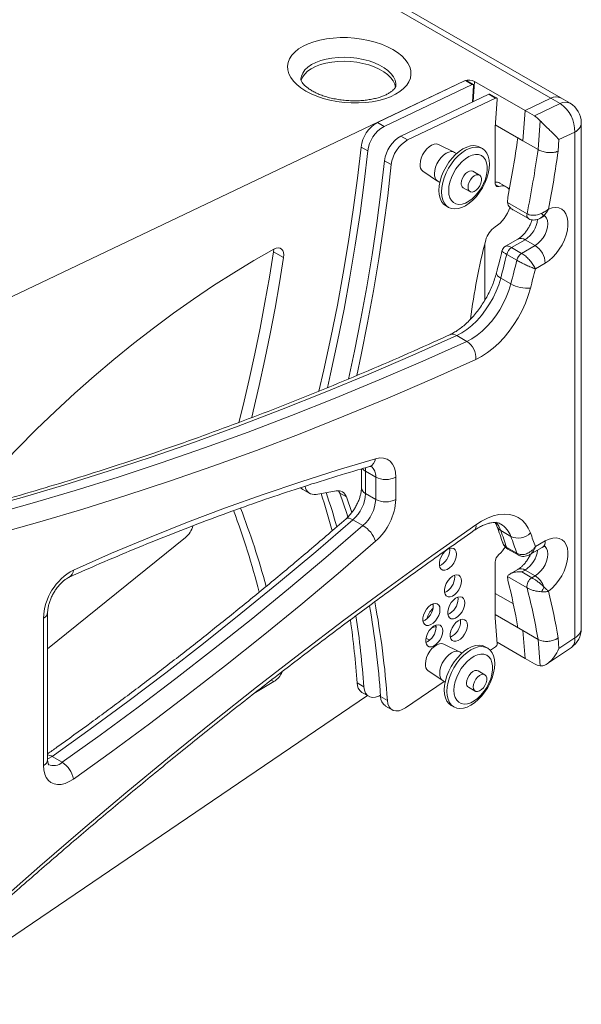
# Model space of a CAD drawing. Units: millimetres. Extents: x 341 to 3634, y 451 to 2269.
# Drawn here: x 3171 to 3407, y 1571 to 1985 of the extents above; entities that cross this region are included whole.
import ezdxf

# ---------------------------------------------------------------- set-up
doc = ezdxf.new("R2010")
doc.units = ezdxf.units.MM

msp = doc.modelspace()

# ---------------------------------------------------------------- linework, layer by layer
at = {"color": 7, "linetype": 'Continuous', "lineweight": 15}
for p, q in [((2849.648, 2265.812), (3394.121, 1951.494)), ((3398.285, 1951.656), (2853.812, 2265.973)), ((3357.839, 1958.799), (3084.874, 1828.797)), ((3321.163, 1941.322), (3357.839, 1958.789)), ((3361, 1957.315), (3323.992, 1939.689)), ((3357.839, 1958.799), (3357.839, 1958.789)), ((3361, 1957.315), (3358.199, 1958.932)), ((3361.439, 1957.332), (3358.763, 1958.877)), ((3362.074, 1958.581), (3383.287, 1946.335)), ((3368.072, 1953.233), (3331.063, 1935.607)), ((3361.145, 1949.934), (3361.643, 1956.801)), ((3370.9, 1951.6), (3368.072, 1953.233)), ((3371.338, 1951.617), (3368.51, 1953.25)), ((3370.9, 1951.6), (3333.891, 1933.974)), ((3370.68, 1939.2), (3371.543, 1951.086)), ((3383.287, 1946.335), (3394.121, 1951.494)), ((3383.287, 1946.325), (3394.121, 1951.484)), ((3387.176, 1944.08), (3398.01, 1949.239)), ((3398.01, 1949.239), (3394.121, 1951.484)), ((3402.174, 1949.401), (3398.285, 1951.646)), ((3383.287, 1946.335), (3382.363, 1933.6)), ((3382.363, 1933.59), (3383.287, 1946.325)), ((3383.287, 1946.325), (3387.176, 1944.08)), ((3323.992, 1939.689), (3321.163, 1941.322)), ((3388.727, 1929.916), (3389.61, 1942.084)), ((3406.924, 1728.61), (3406.924, 1941.174)), ((3370.68, 1915.888), (3370.68, 1939.2)), ((3370.76, 1940.298), (3382.363, 1933.6)), ((3404.142, 1937.296), (3397.535, 1934.149)), ((3404.142, 1724.732), (3404.142, 1937.296)), ((3333.891, 1933.974), (3331.063, 1935.607)), ((3380.241, 1934.814), (3380.251, 1934.819)), ((3380.241, 1934.814), (3382.363, 1933.59)), ((3382.363, 1933.6), (3382.363, 1933.6)), ((3382.363, 1933.59), (3388.727, 1929.916)), ((3397.535, 1934.149), (3397.179, 1929.254)), ((3317.126, 1929.349), (3314.297, 1930.982)), ((3353.45, 1928.827), (3346.846, 1932.062)), ((3354.454, 1928.253), (3353.59, 1928.752)), ((3365.346, 1930.336), (3364.286, 1930.949)), ((3327.025, 1923.634), (3324.197, 1925.267)), ((3340.351, 1920.812), (3346.456, 1916.711)), ((3364.111, 1919.214), (3361.283, 1920.847)), ((3346.591, 1916.627), (3347.455, 1916.128)), ((3357.283, 1913.919), (3360.111, 1912.286)), ((3375.554, 1914.183), (3372.725, 1915.816)), ((3376.03, 1909.91), (3375.927, 1907.667)), ((3375.927, 1907.667), (3384.105, 1902.946)), ((3350.037, 1906.266), (3351.098, 1905.654)), ((3378.206, 1904.637), (3384.658, 1900.912)), ((3389.984, 1901.241), (3390.524, 1901.553)), ((3380.282, 1892.348), (3375.025, 1889.313)), ((3383.282, 1892.051), (3377.573, 1888.755)), ((3383.282, 1892.051), (3387.525, 1889.602)), ((3277.526, 1887.032), (3277.605, 1888.022)), ((3281.768, 1884.583), (3277.526, 1887.032)), ((3366.311, 1866.559), (3366.311, 1890.195)), ((3377.573, 1888.755), (3381.815, 1886.306)), ((3381.815, 1886.306), (3387.525, 1889.602)), ((3375.554, 1885.894), (3379.797, 1883.445)), ((3391.767, 1882.253), (3387.597, 1879.846)), ((3373.049, 1875.929), (3377.292, 1873.479)), ((3354.548, 1851.788), (3358.791, 1849.339)), ((3314.465, 1795.74), (3314.465, 1787.819)), ((3316.222, 1794.742), (3320.465, 1792.293)), ((3316.222, 1794.742), (3316.222, 1785.37)), ((3320.465, 1782.921), (3320.465, 1792.293)), ((3328.95, 1792.293), (3328.95, 1782.921)), ((3289.894, 1787.044), (3292.722, 1785.411)), ((3295.396, 1785.018), (3303.797, 1786.489)), ((3308.155, 1783.959), (3305.327, 1785.592)), ((3308.155, 1783.959), (3310.435, 1777.375)), ((3316.222, 1785.37), (3320.465, 1782.921)), ((3310.881, 1774.369), (3315.124, 1771.92)), ((3240.448, 1766.909), (3182.538, 1720.116)), ((3373.049, 1769.795), (3377.292, 1767.346)), ((3385.267, 1759.706), (3390.524, 1762.741)), ((3387.597, 1763.08), (3391.767, 1765.488)), ((3351.585, 1761.529), (3351.515, 1762.306)), ((3375.554, 1762.722), (3379.797, 1760.272)), ((3376.073, 1762.043), (3380.316, 1759.593)), ((3370.68, 1733.178), (3370.68, 1756.49)), ((3353.729, 1750.318), (3353.659, 1751.096)), ((3375.927, 1750.467), (3384.105, 1745.746)), ((3375.927, 1750.467), (3376.03, 1749.051)), ((3380.282, 1753.536), (3377.001, 1751.642)), ((3383.282, 1753.239), (3381.915, 1752.45)), ((3381.915, 1752.45), (3386.158, 1750)), ((3383.282, 1753.239), (3387.525, 1750.79)), ((3386.158, 1750), (3387.525, 1750.79)), ((3370.68, 1743.432), (3378.352, 1739.003)), ((3344.677, 1738.297), (3344.607, 1739.074)), ((3355.105, 1741.083), (3355.034, 1741.861)), ((3182.538, 1673.594), (3182.538, 1735.445)), ((3382.363, 1727.775), (3370.68, 1734.519)), ((3180.78, 1671.144), (3180.78, 1732.996)), ((3345.853, 1729.316), (3345.783, 1730.093)), ((3356.176, 1731.624), (3356.106, 1732.401)), ((3371.543, 1722.288), (3370.68, 1733.178)), ((3380.241, 1729.01), (3382.363, 1727.785)), ((3382.363, 1727.785), (3388.727, 1724.111)), ((3383.287, 1716.117), (3382.363, 1727.785)), ((3382.363, 1727.776), (3382.363, 1727.775)), ((3383.287, 1716.107), (3382.363, 1727.775)), ((3343.189, 1723.758), (3341.594, 1724.679)), ((3355.681, 1718.872), (3349.078, 1722.108)), ((3383.287, 1716.107), (3371.493, 1722.916)), ((3389.61, 1712.963), (3388.727, 1724.111)), ((3397.179, 1724.736), (3397.535, 1720.251)), ((3397.535, 1720.251), (3404.142, 1724.732)), ((3356.686, 1718.298), (3355.822, 1718.798)), ((3367.578, 1720.382), (3366.517, 1720.994)), ((3368.67, 1719.52), (3370.9, 1721.033)), ((3392.741, 1713.954), (3402.757, 1720.748)), ((3383.287, 1716.117), (3387.176, 1713.872)), ((3383.287, 1716.107), (3383.295, 1716.113)), ((3342.583, 1710.858), (3348.687, 1706.757)), ((3366.343, 1709.26), (3363.514, 1710.893)), ((3269.871, 1701.738), (3277.704, 1706.345)), ((3315.476, 1704.139), (3312.647, 1705.772)), ((3333.041, 1695.352), (3349.313, 1706.39)), ((3348.822, 1706.673), (3349.687, 1706.174)), ((3314.697, 1701.818), (3317.526, 1700.185)), ((3359.515, 1703.964), (3362.343, 1702.332)), ((3125.785, 1570.738), (3317.037, 1700.467)), ((3325.375, 1698.424), (3322.547, 1700.057)), ((3324.597, 1696.103), (3327.425, 1694.47)), ((3352.269, 1696.312), (3353.329, 1695.7)), ((3184.392, 1674.911), (3188.634, 1672.462))]:
    msp.add_line(p, q, dxfattribs=at)
at = {"color": 8, "linetype": 'Continuous', "lineweight": 15}
for p, q in [((3362.074, 1958.581), (3361.457, 1950.083)), ((3372.283, 1914.438), (3370.744, 1915.326)), ((3391.196, 1902.174), (3389.936, 1901.304)), ((3277.704, 1706.345), (3276.588, 1706.989))]:
    msp.add_line(p, q, dxfattribs=at)
at = {"color": 7, "linetype": 'Continuous', "lineweight": 15, "flags": 128}
for points in [[(3291.046, 1954.552), (3289.036, 1955.843), (3287.3, 1957.235), (3285.863, 1958.708), (3284.743, 1960.243), (3283.957, 1961.819), (3283.514, 1963.415), (3283.42, 1965.009), (3283.677, 1966.579), (3284.282, 1968.105), (3285.226, 1969.565), (3286.496, 1970.941), (3288.075, 1972.212), (3289.942, 1973.363), (3292.072, 1974.377), (3294.436, 1975.242), (3297.001, 1975.944), (3299.734, 1976.475), (3302.597, 1976.828), (3305.551, 1976.997), (3308.557, 1976.981), (3311.573, 1976.779), (3314.56, 1976.395), (3317.477, 1975.833), (3320.283, 1975.101), (3322.942, 1974.21), (3325.418, 1973.171), (3327.676, 1971.998), (3329.686, 1970.706), (3331.422, 1969.315), (3332.859, 1967.842), (3333.979, 1966.306), (3334.765, 1964.73), (3335.208, 1963.135), (3335.302, 1961.541), (3335.045, 1959.971), (3334.44, 1958.445), (3333.496, 1956.984), (3332.226, 1955.609), (3330.647, 1954.338), (3328.78, 1953.187), (3326.65, 1952.172), (3324.286, 1951.308), (3321.721, 1950.606), (3318.988, 1950.075), (3316.125, 1949.722), (3313.171, 1949.553), (3310.165, 1949.569), (3307.148, 1949.771), (3304.162, 1950.155), (3301.245, 1950.717), (3298.439, 1951.448), (3295.78, 1952.34), (3293.304, 1953.379), (3291.046, 1954.552)], [(3328.792, 1956.086), (3328.487, 1957.394), (3327.82, 1958.789), (3326.816, 1960.143), (3325.491, 1961.432), (3323.869, 1962.632), (3321.98, 1963.723), (3319.857, 1964.684), (3317.538, 1965.499), (3315.064, 1966.153), (3312.479, 1966.635), (3309.83, 1966.935), (3307.164, 1967.049), (3304.528, 1966.975), (3301.97, 1966.713), (3299.535, 1966.268), (3297.266, 1965.649), (3295.204, 1964.867), (3293.387, 1963.934), (3291.845, 1962.869), (3290.607, 1961.69), (3289.695, 1960.418), (3289.126, 1959.075), (3289.07, 1958.867)], [(3361.643, 1956.801), (3361.642, 1956.96), (3361.613, 1957.101), (3361.559, 1957.216), (3361.481, 1957.303), (3361.381, 1957.358), (3361.265, 1957.379), (3361.137, 1957.364), (3361, 1957.315)], [(3371.543, 1951.086), (3371.541, 1951.246), (3371.513, 1951.386), (3371.458, 1951.502), (3371.38, 1951.589), (3371.281, 1951.643), (3371.165, 1951.664), (3371.036, 1951.649), (3370.9, 1951.6)], [(3314.297, 1930.982), (3312.798, 1917.871), (3311.052, 1904.661), (3309.061, 1891.36), (3306.826, 1877.975), (3304.347, 1864.513), (3301.627, 1850.981), (3298.667, 1837.387), (3296.588, 1828.408)], [(3317.126, 1929.349), (3315.626, 1916.238), (3313.88, 1903.028), (3311.889, 1889.728), (3309.654, 1876.342), (3307.176, 1862.88), (3304.456, 1849.349), (3301.495, 1835.754), (3300.141, 1829.858)], [(3339.13, 1923.71), (3339.254, 1925.006), (3339.619, 1926.374), (3340.205, 1927.742), (3340.982, 1929.036), (3341.906, 1930.186), (3342.928, 1931.13), (3343.994, 1931.816), (3345.045, 1932.209), (3346.024, 1932.286), (3346.846, 1932.062)], [(3345.141, 1919.832), (3345.265, 1921.176), (3345.631, 1922.595), (3346.22, 1924.019), (3347.004, 1925.377), (3347.943, 1926.6), (3348.989, 1927.626), (3350.09, 1928.405), (3351.192, 1928.898), (3352.238, 1929.079), (3353.176, 1928.94), (3353.59, 1928.752)], [(3347.085, 1912.791), (3347.209, 1914.682), (3347.578, 1916.671), (3348.183, 1918.707), (3349.009, 1920.741), (3350.036, 1922.722), (3351.239, 1924.602), (3352.587, 1926.334), (3354.048, 1927.876), (3355.585, 1929.19), (3357.161, 1930.243), (3358.738, 1931.01), (3360.275, 1931.471), (3361.736, 1931.616), (3363.084, 1931.44), (3364.286, 1930.949)], [(3348.146, 1912.178), (3348.27, 1914.07), (3348.639, 1916.059), (3349.244, 1918.095), (3350.07, 1920.129), (3351.097, 1922.11), (3352.299, 1923.99), (3353.647, 1925.722), (3355.108, 1927.264), (3356.646, 1928.578), (3358.222, 1929.631), (3359.798, 1930.398), (3361.336, 1930.859), (3362.797, 1931.004), (3364.145, 1930.828), (3365.347, 1930.336), (3366.374, 1929.54), (3367.2, 1928.461), (3367.805, 1927.123), (3368.174, 1925.561), (3368.298, 1923.812), (3368.174, 1921.92), (3367.805, 1919.932), (3367.2, 1917.896), (3366.374, 1915.862), (3365.347, 1913.881), (3364.145, 1912.001), (3362.797, 1910.269), (3361.336, 1908.727), (3359.798, 1907.413), (3358.222, 1906.36), (3356.646, 1905.593), (3355.108, 1905.131), (3353.647, 1904.987), (3352.299, 1905.163), (3351.097, 1905.654), (3350.07, 1906.45), (3349.244, 1907.53), (3348.639, 1908.867), (3348.27, 1910.43), (3348.146, 1912.178)], [(3324.197, 1925.267), (3322.697, 1912.156), (3320.952, 1898.946), (3318.96, 1885.646), (3316.725, 1872.26), (3314.247, 1858.798), (3311.527, 1845.267), (3308.971, 1833.472)], [(3351.151, 1912.689), (3351.282, 1914.441), (3351.669, 1916.287), (3352.302, 1918.169), (3353.159, 1920.026), (3354.213, 1921.798), (3355.429, 1923.427), (3356.77, 1924.863), (3358.191, 1926.058), (3359.648, 1926.974), (3361.092, 1927.582), (3362.479, 1927.862), (3363.762, 1927.806), (3364.902, 1927.414), (3365.861, 1926.7), (3366.609, 1925.687), (3367.121, 1924.406), (3367.382, 1922.9), (3367.382, 1921.217), (3367.121, 1919.41), (3366.609, 1917.538), (3365.861, 1915.661), (3364.902, 1913.84), (3363.762, 1912.132), (3362.479, 1910.593), (3361.092, 1909.273), (3359.648, 1908.213), (3358.191, 1907.448), (3356.77, 1907.002), (3355.429, 1906.889), (3354.213, 1907.114), (3353.159, 1907.67), (3352.302, 1908.537), (3351.669, 1909.688), (3351.282, 1911.087), (3351.151, 1912.689)], [(3327.025, 1923.634), (3325.526, 1910.523), (3323.78, 1897.314), (3321.789, 1884.013), (3319.554, 1870.628), (3317.075, 1857.166), (3314.355, 1843.634), (3312.495, 1834.971)], [(3356.454, 1915.75), (3356.58, 1916.785), (3356.946, 1917.874), (3357.519, 1918.918), (3358.249, 1919.827), (3359.071, 1920.518), (3359.912, 1920.93), (3360.697, 1921.028), (3361.283, 1920.847)], [(3359.283, 1914.117), (3359.408, 1915.153), (3359.774, 1916.241), (3360.348, 1917.286), (3361.078, 1918.194), (3361.9, 1918.885), (3362.741, 1919.298), (3363.525, 1919.395), (3364.185, 1919.169), (3364.659, 1918.638), (3364.908, 1917.851), (3364.908, 1916.878), (3364.659, 1915.804), (3364.185, 1914.725), (3363.525, 1913.738), (3362.741, 1912.929), (3361.9, 1912.371), (3361.078, 1912.113), (3360.348, 1912.178), (3359.774, 1912.561), (3359.408, 1913.227), (3359.283, 1914.117)], [(3372.283, 1914.438), (3371.951, 1914.378), (3371.642, 1914.392), (3371.366, 1914.481), (3371.128, 1914.641), (3370.936, 1914.869), (3370.795, 1915.159), (3370.709, 1915.501), (3370.68, 1915.888)], [(3350.037, 1906.266), (3350.036, 1906.267), (3349.009, 1907.062), (3348.183, 1908.142), (3347.578, 1909.48), (3347.209, 1911.042), (3347.085, 1912.791)], [(3393.11, 1904.965), (3394.66, 1905.451), (3396.129, 1905.6), (3397.478, 1905.407), (3398.668, 1904.877), (3399.666, 1904.026), (3400.446, 1902.877), (3400.985, 1901.462), (3401.269, 1899.82), (3401.289, 1897.996), (3401.046, 1896.042), (3400.545, 1894.011), (3399.801, 1891.959), (3398.834, 1889.945), (3397.671, 1888.022), (3396.344, 1886.245), (3394.891, 1884.663), (3393.351, 1883.32), (3391.767, 1882.253)], [(3277.704, 1888.076), (3269.229, 1883.266), (3260.756, 1878.165), (3252.293, 1872.779), (3243.845, 1867.111), (3235.423, 1861.168), (3227.031, 1854.954), (3218.679, 1848.476), (3210.373, 1841.737), (3202.121, 1834.745), (3193.929, 1827.506), (3185.806, 1820.026), (3177.759, 1812.312), (3169.794, 1804.371), (3161.919, 1796.209), (3154.141, 1787.834)], [(3262.975, 1815.267), (3264.724, 1822.401), (3267.264, 1833.28), (3269.643, 1844.121), (3271.86, 1854.921), (3273.913, 1865.676), (3275.802, 1876.381), (3277.526, 1887.032)], [(3281.768, 1884.583), (3281.846, 1885.688), (3281.724, 1886.672), (3281.408, 1887.489), (3280.912, 1888.099), (3280.26, 1888.475), (3279.483, 1888.598), (3278.617, 1888.463), (3277.704, 1888.076)], [(3268.324, 1817.297), (3268.967, 1819.952), (3271.507, 1830.83), (3273.886, 1841.672), (3276.102, 1852.472), (3278.155, 1863.227), (3280.044, 1873.932), (3281.768, 1884.583)], [(3375.554, 1885.894), (3375.253, 1884.651), (3374.948, 1883.407), (3374.64, 1882.162), (3374.328, 1880.916), (3374.014, 1879.67), (3373.696, 1878.424), (3373.374, 1877.177), (3373.049, 1875.929)], [(3377.292, 1873.479), (3377.617, 1874.727), (3377.938, 1875.974), (3378.256, 1877.221), (3378.571, 1878.467), (3378.883, 1879.713), (3379.191, 1880.957), (3379.496, 1882.202), (3379.797, 1883.445)], [(3387.597, 1879.846), (3387.346, 1878.828), (3387.094, 1877.811), (3386.839, 1876.792), (3386.582, 1875.774), (3386.323, 1874.755), (3386.061, 1873.736), (3385.798, 1872.716), (3385.532, 1871.696)], [(3373.049, 1875.929), (3372.21, 1873.169), (3371.139, 1870.408), (3369.852, 1867.688), (3368.367, 1865.049), (3366.706, 1862.528), (3364.894, 1860.164), (3362.957, 1857.99), (3360.924, 1856.038), (3358.824, 1854.338), (3356.688, 1852.915), (3354.548, 1851.788)], [(3358.791, 1849.339), (3360.931, 1850.465), (3363.066, 1851.889), (3365.166, 1853.589), (3367.2, 1855.54), (3369.137, 1857.714), (3370.949, 1860.079), (3372.61, 1862.6), (3374.095, 1865.239), (3375.382, 1867.959), (3376.453, 1870.719), (3377.292, 1873.479)], [(3385.532, 1871.696), (3384.59, 1868.559), (3383.404, 1865.419), (3381.99, 1862.314), (3380.365, 1859.282), (3378.549, 1856.361), (3376.564, 1853.586), (3374.435, 1850.993), (3372.188, 1848.612), (3369.851, 1846.474), (3367.453, 1844.605), (3365.023, 1843.028), (3362.591, 1841.761)], [(3354.548, 1851.788), (3336.083, 1843.521), (3317.649, 1835.575), (3299.251, 1827.952), (3280.891, 1820.654), (3262.574, 1813.683), (3244.303, 1807.04), (3226.082, 1800.725), (3207.915, 1794.741), (3189.805, 1789.089), (3171.757, 1783.77), (3153.773, 1778.784), (3135.858, 1774.133), (3118.014, 1769.818)], [(3122.257, 1767.369), (3140.1, 1771.684), (3158.016, 1776.335), (3176, 1781.32), (3194.048, 1786.64), (3212.158, 1792.292), (3230.325, 1798.276), (3248.546, 1804.591), (3266.817, 1811.234), (3285.134, 1818.205), (3303.493, 1825.503), (3321.892, 1833.125), (3340.326, 1841.071), (3358.791, 1849.339)], [(3362.591, 1841.761), (3344.066, 1833.467), (3325.572, 1825.495), (3307.113, 1817.848), (3288.694, 1810.527), (3270.317, 1803.533), (3251.987, 1796.868), (3233.707, 1790.533), (3215.48, 1784.529), (3197.312, 1778.859), (3179.204, 1773.522), (3161.162, 1768.52), (3143.188, 1763.854), (3125.287, 1759.525)], [(3193.347, 1753.235), (3209.384, 1760.27), (3225.386, 1766.97), (3241.349, 1773.332), (3257.267, 1779.356), (3273.136, 1785.039), (3288.952, 1790.379), (3304.709, 1795.376), (3320.404, 1800.027)], [(3320.404, 1800.027), (3322.173, 1800.349), (3323.818, 1800.273), (3325.294, 1799.8), (3326.561, 1798.943), (3327.585, 1797.727), (3328.336, 1796.184), (3328.796, 1794.356), (3328.95, 1792.293)], [(3288.969, 1787.827), (3289.331, 1787.452), (3289.894, 1787.044)], [(3304.853, 1786.558), (3305.024, 1786.269), (3305.327, 1785.592)], [(3305.327, 1785.592), (3308.272, 1776.973), (3308.753, 1775.466)], [(3362.591, 1772.293), (3365.023, 1773.835), (3367.453, 1775.063), (3369.851, 1775.963), (3372.188, 1776.523), (3374.435, 1776.737), (3376.564, 1776.602), (3378.549, 1776.119), (3380.365, 1775.295), (3381.99, 1774.139), (3383.404, 1772.666), (3384.59, 1770.895), (3385.532, 1768.846)], [(3125.287, 1580.544), (3143.188, 1596.884), (3161.162, 1612.97), (3179.204, 1628.799), (3197.312, 1644.369), (3215.48, 1659.675), (3233.707, 1674.715), (3251.987, 1689.486), (3270.317, 1703.985), (3288.694, 1718.208), (3307.113, 1732.154), (3325.572, 1745.818), (3344.066, 1759.199), (3362.591, 1772.293)], [(3310.881, 1774.369), (3295.256, 1760.96), (3279.569, 1747.822), (3263.824, 1734.96), (3248.026, 1722.378), (3232.179, 1710.078), (3216.288, 1698.064), (3200.357, 1686.341), (3184.392, 1674.911)], [(3188.634, 1672.462), (3204.6, 1683.892), (3220.531, 1695.615), (3236.422, 1707.629), (3252.269, 1719.928), (3268.067, 1732.511), (3283.812, 1745.373), (3299.499, 1758.511), (3315.124, 1771.92)], [(3320.404, 1765.319), (3304.709, 1751.85), (3288.952, 1738.653), (3273.136, 1725.734), (3257.267, 1713.095), (3241.349, 1700.739), (3225.386, 1688.672), (3209.384, 1676.896), (3193.347, 1665.415)], [(3391.767, 1765.488), (3393.351, 1766.249), (3394.891, 1766.684), (3396.344, 1766.78), (3397.671, 1766.535), (3398.834, 1765.955), (3399.801, 1765.057), (3400.545, 1763.865), (3401.046, 1762.412), (3401.289, 1760.739), (3401.269, 1758.892), (3400.985, 1756.922), (3400.446, 1754.885), (3399.666, 1752.835), (3398.668, 1750.831), (3397.478, 1748.927), (3396.129, 1747.177), (3394.66, 1745.629), (3393.11, 1744.326)], [(3354.413, 1759.896), (3354.279, 1760.942), (3353.888, 1761.757), (3353.268, 1762.279), (3352.466, 1762.47), (3351.541, 1762.315), (3350.561, 1761.827), (3349.599, 1761.041), (3348.727, 1760.016), (3348.01, 1758.827), (3347.499, 1757.564), (3347.234, 1756.319), (3347.234, 1755.185), (3347.499, 1754.246), (3348.01, 1753.571), (3348.727, 1753.212), (3349.599, 1753.193), (3350.561, 1753.518), (3351.541, 1754.161), (3352.466, 1755.075), (3353.268, 1756.192), (3353.888, 1757.429), (3354.279, 1758.695), (3354.413, 1759.896)], [(3356.557, 1748.686), (3356.424, 1749.732), (3356.032, 1750.546), (3355.413, 1751.068), (3354.61, 1751.259), (3353.685, 1751.105), (3352.705, 1750.616), (3351.744, 1749.831), (3350.872, 1748.805), (3350.154, 1747.617), (3349.644, 1746.353), (3349.379, 1745.108), (3349.379, 1743.974), (3349.644, 1743.035), (3350.154, 1742.361), (3350.872, 1742.001), (3351.744, 1741.983), (3352.705, 1742.307), (3353.685, 1742.95), (3354.61, 1743.864), (3355.413, 1744.981), (3356.032, 1746.219), (3356.424, 1747.485), (3356.557, 1748.686)], [(3347.506, 1736.664), (3347.372, 1737.711), (3346.981, 1738.525), (3346.361, 1739.047), (3345.558, 1739.238), (3344.633, 1739.083), (3343.653, 1738.595), (3342.692, 1737.809), (3341.82, 1736.784), (3341.102, 1735.596), (3340.592, 1734.332), (3340.327, 1733.087), (3340.327, 1731.953), (3340.592, 1731.014), (3341.102, 1730.339), (3341.82, 1729.98), (3342.692, 1729.961), (3343.653, 1730.286), (3344.633, 1730.929), (3345.558, 1731.843), (3346.361, 1732.96), (3346.981, 1734.197), (3347.372, 1735.463), (3347.506, 1736.664)], [(3343.582, 1738.547), (3344.181, 1738.787), (3344.615, 1739.033)], [(3357.933, 1739.451), (3357.799, 1740.497), (3357.408, 1741.311), (3356.788, 1741.833), (3355.986, 1742.024), (3355.061, 1741.87), (3354.081, 1741.381), (3353.119, 1740.596), (3352.247, 1739.57), (3351.529, 1738.382), (3351.019, 1737.118), (3350.754, 1735.873), (3350.754, 1734.739), (3351.019, 1733.8), (3351.529, 1733.126), (3352.247, 1732.766), (3353.119, 1732.748), (3354.081, 1733.072), (3355.061, 1733.715), (3355.986, 1734.629), (3356.788, 1735.746), (3357.408, 1736.984), (3357.799, 1738.25), (3357.933, 1739.451)], [(3348.681, 1727.683), (3348.547, 1728.729), (3348.156, 1729.543), (3347.536, 1730.065), (3346.734, 1730.256), (3345.809, 1730.102), (3344.829, 1729.613), (3343.867, 1728.828), (3342.995, 1727.803), (3342.278, 1726.614), (3341.767, 1725.35), (3341.502, 1724.105), (3341.502, 1722.971), (3341.767, 1722.032), (3342.278, 1721.358), (3342.995, 1720.998), (3343.867, 1720.98), (3344.829, 1721.304), (3345.809, 1721.947), (3346.734, 1722.861), (3347.536, 1723.978), (3348.156, 1725.216), (3348.547, 1726.482), (3348.681, 1727.683)], [(3359.005, 1729.991), (3358.871, 1731.037), (3358.48, 1731.852), (3357.86, 1732.373), (3357.058, 1732.564), (3356.132, 1732.41), (3355.152, 1731.922), (3354.191, 1731.136), (3353.319, 1730.111), (3352.601, 1728.922), (3352.091, 1727.659), (3351.826, 1726.414), (3351.826, 1725.28), (3352.091, 1724.34), (3352.601, 1723.666), (3353.319, 1723.306), (3354.191, 1723.288), (3355.152, 1723.612), (3356.132, 1724.255), (3357.058, 1725.169), (3357.86, 1726.287), (3358.48, 1727.524), (3358.871, 1728.79), (3359.005, 1729.991)], [(3341.362, 1713.756), (3341.486, 1715.051), (3341.851, 1716.42), (3342.437, 1717.788), (3343.213, 1719.082), (3344.138, 1720.232), (3345.16, 1721.175), (3346.225, 1721.862), (3347.276, 1722.255), (3348.256, 1722.332), (3349.078, 1722.108)], [(3349.317, 1702.836), (3349.441, 1704.728), (3349.81, 1706.717), (3350.415, 1708.753), (3351.241, 1710.786), (3352.268, 1712.768), (3353.47, 1714.648), (3354.818, 1716.38), (3356.279, 1717.922), (3357.817, 1719.236), (3359.393, 1720.289), (3360.969, 1721.056), (3362.507, 1721.517), (3363.968, 1721.661), (3365.316, 1721.486), (3366.517, 1720.994)], [(3347.372, 1709.878), (3347.496, 1711.221), (3347.862, 1712.641), (3348.452, 1714.065), (3349.236, 1715.422), (3350.174, 1716.645), (3351.221, 1717.672), (3352.322, 1718.451), (3353.423, 1718.943), (3354.47, 1719.125), (3355.408, 1718.986), (3355.822, 1718.798)], [(3350.377, 1702.224), (3350.501, 1704.116), (3350.871, 1706.104), (3351.476, 1708.14), (3352.302, 1710.174), (3353.329, 1712.155), (3354.531, 1714.035), (3355.879, 1715.768), (3357.34, 1717.31), (3358.877, 1718.623), (3360.454, 1719.677), (3362.03, 1720.443), (3363.567, 1720.905), (3365.028, 1721.049), (3366.376, 1720.873), (3367.579, 1720.382), (3368.606, 1719.586), (3369.432, 1718.506), (3370.037, 1717.169), (3370.406, 1715.606), (3370.53, 1713.858), (3370.406, 1711.966), (3370.037, 1709.977), (3369.432, 1707.941), (3368.606, 1705.908), (3367.579, 1703.926), (3366.376, 1702.046), (3365.028, 1700.314), (3363.567, 1698.772), (3362.03, 1697.458), (3360.454, 1696.405), (3358.877, 1695.638), (3357.34, 1695.177), (3355.879, 1695.033), (3354.531, 1695.208), (3353.329, 1695.7), (3352.302, 1696.496), (3351.476, 1697.575), (3350.871, 1698.913), (3350.501, 1700.475), (3350.377, 1702.224)], [(3353.383, 1702.734), (3353.513, 1704.486), (3353.901, 1706.333), (3354.534, 1708.215), (3355.391, 1710.072), (3356.444, 1711.843), (3357.661, 1713.473), (3359.002, 1714.909), (3360.423, 1716.104), (3361.879, 1717.02), (3363.324, 1717.628), (3364.71, 1717.908), (3365.994, 1717.851), (3367.134, 1717.46), (3368.093, 1716.746), (3368.841, 1715.732), (3369.353, 1714.452), (3369.613, 1712.946), (3369.613, 1711.262), (3369.353, 1709.456), (3368.841, 1707.584), (3368.093, 1705.707), (3367.134, 1703.885), (3365.994, 1702.178), (3364.71, 1700.639), (3363.324, 1699.318), (3361.879, 1698.258), (3360.423, 1697.493), (3359.002, 1697.047), (3357.661, 1696.935), (3356.444, 1697.16), (3355.391, 1697.715), (3354.534, 1698.582), (3353.901, 1699.734), (3353.513, 1701.133), (3353.383, 1702.734)], [(3358.686, 1705.796), (3358.812, 1706.831), (3359.177, 1707.919), (3359.751, 1708.964), (3360.481, 1709.872), (3361.303, 1710.564), (3362.144, 1710.976), (3362.929, 1711.074), (3363.514, 1710.893)], [(3361.514, 1704.163), (3361.64, 1705.198), (3362.006, 1706.287), (3362.579, 1707.331), (3363.309, 1708.24), (3364.131, 1708.931), (3364.972, 1709.343), (3365.757, 1709.441), (3366.416, 1709.214), (3366.891, 1708.684), (3367.14, 1707.897), (3367.14, 1706.923), (3366.891, 1705.85), (3366.416, 1704.771), (3365.757, 1703.784), (3364.972, 1702.975), (3364.131, 1702.417), (3363.309, 1702.159), (3362.579, 1702.224), (3362.006, 1702.607), (3361.64, 1703.273), (3361.514, 1704.163)], [(3315.476, 1704.139), (3315.721, 1702.695), (3316.231, 1701.491), (3316.985, 1700.573), (3317.955, 1699.977), (3319.103, 1699.725), (3320.384, 1699.827), (3321.747, 1700.281), (3322.503, 1700.668)], [(3352.269, 1696.312), (3352.268, 1696.312), (3351.241, 1697.108), (3350.415, 1698.188), (3349.81, 1699.525), (3349.441, 1701.088), (3349.317, 1702.836)], [(3325.375, 1698.424), (3325.621, 1696.981), (3326.13, 1695.776), (3326.885, 1694.858), (3327.855, 1694.262), (3329.002, 1694.01), (3330.283, 1694.113), (3331.647, 1694.566), (3333.041, 1695.352)], [(3193.347, 1665.415), (3191.62, 1664.349), (3189.904, 1663.594), (3188.239, 1663.167), (3186.664, 1663.079), (3185.216, 1663.332), (3183.928, 1663.919), (3182.831, 1664.827), (3181.95, 1666.035), (3181.305, 1667.515), (3180.912, 1669.231), (3180.78, 1671.144)]]:
    msp.add_lwpolyline(points, dxfattribs=at)
at = {"color": 8, "linetype": 'Continuous', "lineweight": 15, "flags": 128}
for points in [[(3328.941, 1956.759), (3328.926, 1957.681), (3328.61, 1959.092), (3327.944, 1960.487), (3326.939, 1961.841), (3325.614, 1963.13), (3323.993, 1964.33), (3322.103, 1965.421), (3319.98, 1966.382), (3317.661, 1967.197), (3315.187, 1967.851), (3312.602, 1968.333), (3309.953, 1968.633), (3307.287, 1968.747), (3304.652, 1968.673), (3302.093, 1968.411), (3299.658, 1967.966), (3297.389, 1967.347), (3295.328, 1966.565), (3293.51, 1965.632), (3291.968, 1964.567), (3290.731, 1963.388), (3289.819, 1962.116), (3289.249, 1960.773), (3289.042, 1959.61)], [(3387.525, 1889.602), (3388.705, 1890.436), (3389.826, 1891.536), (3390.831, 1892.847), (3391.671, 1894.301), (3392.303, 1895.827), (3392.695, 1897.348), (3392.828, 1898.787), (3392.695, 1900.073), (3392.303, 1901.141), (3391.671, 1901.938), (3391.265, 1902.226)], [(3391.196, 1902.174), (3390.887, 1901.82), (3390.523, 1901.552)], [(3371.242, 1878.113), (3371.22, 1877.856), (3371.366, 1877.402), (3371.73, 1876.917), (3372.298, 1876.419), (3373.049, 1875.929)], [(3316.094, 1796.214), (3316.126, 1796.032), (3316.222, 1794.742)], [(3310.881, 1774.369), (3310.073, 1774.767), (3309.336, 1774.99), (3308.699, 1775.03), (3308.185, 1774.885), (3307.985, 1774.749)], [(3387.525, 1750.79), (3388.705, 1751.624), (3389.826, 1752.724), (3390.831, 1754.035), (3391.671, 1755.489), (3392.303, 1757.015), (3392.695, 1758.536), (3392.828, 1759.975), (3392.695, 1761.261), (3392.303, 1762.329), (3391.671, 1763.126), (3391.265, 1763.414)], [(3184.392, 1674.911), (3182.908, 1674.044), (3182.538, 1673.885)]]:
    msp.add_lwpolyline(points, dxfattribs=at)
at = {"color": 7, "linetype": 'Continuous', "lineweight": 15}
for centre, radius, start, end in [((3359.723, 1954.161), 5.006, 61.99633, 112.10525), ((3359.169, 1955.973), 3.115, 108.15622, 115.29188), ((3368.306, 1952.836), 0.461, 63.83564, 120.61737), ((3396.334, 1947.755), 4.346, 60.34314, 120.61872), ((3396.354, 1947.669), 4.421, 64.1064, 120.3459), ((3390.551, 1937.864), 13.603, 357.60586, 56.74779), ((3397.424, 1941.174), 9.5, 0, 60.00269), ((3327.962, 1929.358), 13.761, 119.60841, 173.22369), ((3381.862, 1935.118), 10.419, 41.95462, 59.33023), ((3330.79, 1927.725), 13.761, 119.60841, 173.22369), ((3337.861, 1923.643), 13.761, 119.60841, 173.22369), ((3340.69, 1922.01), 13.761, 119.60841, 173.22369), ((2907.818, 2001.898), 477.162, 348.88486, 351.91809), ((2914.687, 1997.259), 478.799, 348.63964, 351.91449), ((2918.419, 1996.976), 483.527, 349.03032, 351.94879), ((3342.34, 1923.356), 3.229, 173.70958, 231.99409), ((3348.56, 1919.449), 3.441, 173.60437, 235.08362), ((3370.895, 1912.485), 3.8, 61.21096, 93.24616), ((3358.403, 1915.528), 1.961, 173.50992, 235.17764), ((3373.619, 1910.869), 3.811, 37.11987, 110.52655), ((3362.144, 1910.396), 15.522, 303.31872, 342.24553), ((3394.409, 1906.736), 5.58, 220.49459, 234.83866), ((3375.878, 1889.563), 9.431, 123.52341, 165.94141), ((3637.966, 1821.993), 280.088, 165.55654, 172.47667), ((3380.126, 1884.812), 4.698, 122.91726, 166.67451), ((3382.556, 1881.834), 9.221, 2.6057, 57.39422), ((3384.368, 1882.362), 4.698, 122.91726, 166.67451), ((3384.296, 1885.91), 14.268, 240.60162, 274.97043), ((3354.125, 1842.258), 8.48, 356.64571, 56.61732), ((3324.707, 1800.482), 9.222, 242.61035, 297.38981), ((3294.698, 1788.885), 3.93, 186.54874, 280.22621), ((3036.473, 1698.217), 275.184, 15.06693, 18.4669), ((3041.923, 1697.395), 272.441, 15.76357, 18.92597), ((3304.61, 1782.87), 3.709, 17.07517, 102.65242), ((3300.57, 1786.172), 15.672, 311.13903, 357.06497), ((3304.813, 1783.723), 15.672, 311.13903, 357.06497), ((3303.907, 1784.205), 25.076, 311.13904, 357.06489), ((3324.707, 1791.109), 9.222, 242.61035, 297.38981), ((2932.783, 1656.105), 349.92, 14.53931, 20.42126), ((2940.992, 1654.952), 345.747, 15.33254, 21.06783), ((3234.172, 1774.391), 9.766, 309.99368, 344.85566), ((3308.848, 1761.486), 12.176, 18.35003, 58.97204), ((3177.435, 1696.534), 208.883, 18.47347, 20.53182), ((3380.35, 1773.926), 7.257, 245.07409, 315.56511), ((3181.678, 1694.084), 208.883, 18.47347, 20.53182), ((3187.771, 1694.77), 211.179, 18.87289, 20.53454), ((3361.878, 1771.549), 15.701, 311.50392, 326.74087), ((3344.121, 1761.725), 7.466, 294.95352, 358.49868), ((3375.376, 1756.25), 4.702, 131.13311, 177.06453), ((3204.689, 1732.172), 23.923, 118.30193, 178.02463), ((3382.56, 1743.037), 9.206, 20.27472, 57.36499), ((3346.265, 1750.514), 7.466, 294.9534, 358.4988), ((3129.373, 1686.755), 254.402, 9.56073, 14.17431), ((3388.426, 1746.284), 4.354, 121.39843, 187.10342), ((3386.296, 1747.286), 5.013, 320.52929, 347.80477), ((3139.145, 1682.111), 253.091, 9.55242, 14.5622), ((3141.389, 1681.824), 259.365, 9.52327, 13.94437), ((2964, 1675.344), 359.397, 3.94288, 10.0825), ((2970.591, 1674.134), 355.615, 3.91651, 10.65601), ((3337.213, 1738.493), 7.466, 294.95346, 358.49873), ((3347.641, 1741.279), 7.466, 294.95344, 358.49873), ((2949.262, 1678.639), 367.101, 3.98306, 8.67702), ((3350.124, 1730.953), 8.293, 132.31444, 167.46535), ((2944.465, 1680.093), 369.077, 3.98952, 8.12924), ((3343.68, 1732.559), 3.603, 275.37702, 306.80376), ((3348.713, 1731.819), 7.466, 294.95313, 358.49925), ((3338.389, 1729.511), 7.466, 294.95361, 358.49875), ((3397.424, 1728.61), 9.5, 304.14969, 0), ((3370.017, 1722.277), 1.526, 305.35431, 0.42961), ((3344.571, 1713.402), 3.229, 173.71015, 231.9936), ((3390.797, 1719.853), 6.992, 238.81351, 260.22767), ((3272.566, 1714.075), 9.282, 303.61021, 336.95602), ((3350.792, 1709.494), 3.441, 173.60342, 235.08395), ((3317.297, 1705.674), 4.651, 178.80367, 236.0103), ((3360.634, 1705.574), 1.961, 173.5107, 235.17686), ((3327.197, 1699.96), 4.651, 178.80367, 236.0103), ((3183.222, 1663.743), 10.262, 9.37487, 58.16699)]:
    msp.add_arc(centre, radius, start, end, dxfattribs=at)
at = {"color": 8, "linetype": 'Continuous', "lineweight": 15}
for centre, radius, start, end in [((3400.243, 1945.424), 4.421, 64.1064, 120.3459), ((3402.17, 1941.648), 4.778, 294.37512, 354.30533), ((3377.066, 1901.789), 11.552, 302.55037, 354.23165), ((3385.845, 1902.327), 1.847, 160.4105, 230.07429), ((3381.523, 1889.594), 3.022, 54.40357, 114.0588), ((3352.767, 1849.163), 3.172, 55.84542, 111.30325), ((3316.455, 1800.44), 3.971, 289.99677, 354.03898), ((3318.057, 1798.18), 3.897, 216.28279, 241.90974), ((3315.546, 1792.827), 4.948, 353.80397, 54.66391), ((3317.468, 1788.118), 3.018, 185.69417, 245.6247), ((3360.09, 1771.744), 2.561, 311.38624, 12.38591), ((3363.041, 1766.233), 10.623, 19.58951, 41.65073), ((3374.779, 1772.951), 3.599, 201.78416, 241.27534), ((3368.107, 1764.255), 9.691, 18.59491, 58.95215), ((3388.937, 1765.114), 2.855, 303.77932, 7.53174), ((3376.677, 1763.042), 1.168, 195.90954, 238.82085), ((3380.916, 1760.589), 1.162, 195.81117, 239.03223), ((3377.043, 1762.997), 11.582, 302.59594, 353.04879), ((3189.973, 1753.187), 3.374, 298.09032, 0.81051), ((3381.523, 1750.782), 3.022, 54.40417, 114.05866), ((3179.535, 1735.745), 3.018, 294.37596, 354.2897), ((3402.17, 1729.084), 4.778, 294.37512, 354.30533), ((3400.048, 1723.923), 4.173, 310.48303, 11.18808), ((3179.535, 1673.893), 3.018, 294.37451, 354.30624), ((3182.271, 1671.588), 3.942, 57.44944, 86.12015), ((3184.968, 1676.463), 5.427, 246.98824, 312.50117)]:
    msp.add_arc(centre, radius, start, end, dxfattribs=at)
at = {"color": 7, "linetype": 'Continuous', "lineweight": 15}
for points, knots in [([(3293.676, 1954.655), (3293.407, 1954.815), (3292.637, 1955.274), (3291.561, 1956.048), (3290.551, 1956.939), (3289.826, 1957.759), (3289.362, 1958.464), (3289.121, 1959.017), (3289.037, 1959.384), (3289.046, 1959.544), (3289.05, 1959.621)], [0, 0, 0, 0, 0.071024, 0.2034979, 0.3343995, 0.4643129, 0.5946375, 0.7279918, 0.8704314, 1, 1, 1, 1]), ([(3358.199, 1958.932), (3358.24, 1958.943), (3358.369, 1958.978), (3358.571, 1958.972), (3358.702, 1958.898), (3358.757, 1958.866)], [0, 0, 0, 0, 0.2119917, 0.6650235, 1, 1, 1, 1]), ([(3328.932, 1956.742), (3328.933, 1956.719), (3328.936, 1956.589), (3328.872, 1956.375), (3328.655, 1955.918), (3328.224, 1955.341), (3327.528, 1954.66), (3326.527, 1953.919), (3325.259, 1953.185), (3323.729, 1952.489), (3321.955, 1951.86), (3319.959, 1951.322), (3317.773, 1950.896), (3315.433, 1950.599), (3312.978, 1950.442), (3310.451, 1950.433), (3307.896, 1950.574), (3305.358, 1950.866), (3302.881, 1951.301), (3300.51, 1951.87), (3298.286, 1952.558), (3296.251, 1953.346), (3294.734, 1954.061), (3293.935, 1954.509), (3293.676, 1954.655)], [0, 0, 0, 0, 0.0126183, 0.0705224, 0.1187974, 0.163677, 0.2112584, 0.2572272, 0.3029986, 0.3490243, 0.3956093, 0.4428236, 0.4906275, 0.5389316, 0.5876253, 0.6365954, 0.6857276, 0.734911, 0.7840107, 0.8329046, 0.8814808, 0.9296247, 0.9772297, 1, 1, 1, 1]), ([(3389.61, 1942.084), (3390.112, 1941.562), (3391.24, 1940.391), (3392.928, 1938.803), (3394.381, 1937.411), (3395.987, 1935.842), (3396.987, 1934.79), (3397.532, 1934.152), (3397.535, 1934.149)], [0, 0, 0, 0, 0.1700832, 0.3814309, 0.5294246, 0.6776268, 0.9985046, 1, 1, 1, 1]), ([(3397.179, 1929.254), (3397.167, 1929.248), (3396.855, 1929.117), (3395.98, 1928.837), (3394.322, 1928.62), (3392.29, 1928.724), (3390.296, 1929.149), (3389.25, 1929.66), (3388.727, 1929.916)], [0, 0, 0, 0, 0.0055588, 0.1419256, 0.3566416, 0.5711613, 0.785579, 1, 1, 1, 1]), ([(3375.927, 1907.667), (3376, 1907.308), (3376.146, 1906.591), (3376.935, 1905.549), (3377.646, 1904.857), (3378.2, 1904.643), (3378.207, 1904.64)], [0, 0, 0, 0, 0.2776495, 0.5536099, 0.9939992, 1, 1, 1, 1]), ([(3393.11, 1904.965), (3393.107, 1904.962), (3393.097, 1904.954), (3393.079, 1904.938), (3393.049, 1904.912), (3392.996, 1904.865), (3392.894, 1904.779), (3392.701, 1904.621), (3392.322, 1904.33), (3391.504, 1903.765), (3390.708, 1903.377), (3390.166, 1903.112)], [0, 0, 0, 0, 0.00432779, 0.01158965, 0.02167386, 0.04050746, 0.07566598, 0.14125691, 0.26397302, 0.49824927, 1, 1, 1, 1]), ([(3393.11, 1904.965), (3393.108, 1904.961), (3393.103, 1904.95), (3393.093, 1904.93), (3393.078, 1904.897), (3393.049, 1904.837), (3392.993, 1904.725), (3392.885, 1904.514), (3392.663, 1904.108), (3392.137, 1903.238), (3391.585, 1902.614), (3391.196, 1902.174)], [0, 0, 0, 0, 0.0043903, 0.0100692, 0.0188515, 0.0353224, 0.0662897, 0.1248115, 0.2370056, 0.4615869, 1, 1, 1, 1]), ([(3386.226, 1900.404), (3386.193, 1900.288), (3386.029, 1899.722), (3385.566, 1898.644), (3384.845, 1897.242), (3383.981, 1895.9), (3383.032, 1894.689), (3382.052, 1893.667), (3381.097, 1892.858), (3380.549, 1892.515), (3380.282, 1892.348)], [0, 0, 0, 0, 0.0355158, 0.1738134, 0.3141823, 0.4554261, 0.5961133, 0.7348855, 0.870788, 1, 1, 1, 1]), ([(3384.105, 1902.946), (3384.407, 1902.8), (3385.068, 1902.482), (3386.363, 1902.292), (3388.136, 1902.378), (3389.403, 1902.836), (3390.166, 1903.112)], [0, 0, 0, 0, 0.18123717, 0.39621191, 0.63613001, 1, 1, 1, 1]), ([(3384.669, 1900.927), (3384.713, 1900.895), (3385.055, 1900.645), (3385.823, 1900.422), (3386.882, 1900.287), (3387.948, 1900.407), (3388.989, 1900.712), (3389.639, 1901.062), (3389.964, 1901.237)], [0, 0, 0, 0, 0.0293904, 0.2286749, 0.4191422, 0.6057317, 0.803162, 1, 1, 1, 1]), ([(3390.524, 1901.553), (3390.655, 1901.624), (3391.029, 1901.829), (3391.495, 1902.004), (3391.782, 1902.05), (3391.765, 1902.049), (3391.759, 1902.049)], [0, 0, 0, 0, 0.1730188, 0.4937121, 0.8185261, 1, 1, 1, 1]), ([(3373.572, 1887.367), (3373.215, 1885.905), (3372.464, 1882.825), (3371.663, 1879.735), (3371.242, 1878.112)], [0, 0, 0, 0, 0.4747413, 1, 1, 1, 1]), ([(3375.046, 1889.287), (3374.915, 1889.22), (3374.508, 1889.01), (3374.003, 1888.404), (3373.653, 1887.789), (3373.601, 1887.417), (3373.592, 1887.356)], [0, 0, 0, 0, 0.1754449, 0.5478608, 0.9253509, 1, 1, 1, 1]), ([(3387.597, 1879.846), (3387.594, 1879.847), (3387.59, 1879.848), (3387.585, 1879.849), (3387.579, 1879.851), (3387.567, 1879.855), (3387.544, 1879.863), (3387.504, 1879.876), (3387.431, 1879.901), (3387.299, 1879.946), (3387.053, 1880.034), (3386.561, 1880.216), (3385.538, 1880.623), (3383.97, 1881.307), (3382.079, 1882.213), (3380.689, 1882.938), (3379.996, 1883.332), (3379.797, 1883.445)], [0, 0, 0, 0, 0.0016382, 0.0019984, 0.0028033, 0.0049376, 0.0086948, 0.0153175, 0.0269889, 0.0475914, 0.0841432, 0.1500133, 0.2754283, 0.5081283, 0.7069005, 0.9160429, 1, 1, 1, 1]), ([(3387.597, 1879.846), (3387.595, 1879.849), (3387.594, 1879.853), (3387.592, 1879.859), (3387.589, 1879.865), (3387.584, 1879.879), (3387.574, 1879.905), (3387.556, 1879.95), (3387.523, 1880.031), (3387.461, 1880.175), (3387.339, 1880.44), (3387.077, 1880.947), (3386.469, 1881.941), (3385.393, 1883.321), (3383.91, 1884.807), (3382.69, 1885.775), (3382.01, 1886.187), (3381.815, 1886.306)], [0, 0, 0, 0, 0.00163772, 0.00199901, 0.00280763, 0.00494482, 0.0087091, 0.01534081, 0.02702553, 0.04764944, 0.08422557, 0.15009671, 0.27542044, 0.50815671, 0.70694018, 0.91605966, 1, 1, 1, 1]), ([(3371.242, 1878.112), (3371.124, 1877.681), (3370.78, 1876.418), (3370.061, 1874.284), (3369.03, 1871.734), (3367.82, 1869.202), (3366.449, 1866.724), (3364.936, 1864.335), (3363.302, 1862.068), (3361.57, 1859.954), (3359.769, 1858.019), (3357.927, 1856.29), (3356.074, 1854.784), (3354.246, 1853.521), (3352.757, 1852.66), (3351.903, 1852.255), (3351.616, 1852.119)], [0, 0, 0, 0, 0.039827, 0.1167417, 0.1939546, 0.2714181, 0.3490297, 0.4266836, 0.5042508, 0.5816138, 0.6586676, 0.7353115, 0.8114577, 0.8870406, 0.962046, 1, 1, 1, 1]), ([(3351.616, 1852.119), (3348.646, 1850.772), (3340.032, 1846.864), (3325.793, 1840.602), (3308.91, 1833.423), (3292.059, 1826.521), (3275.242, 1819.891), (3258.463, 1813.537), (3241.724, 1807.458), (3225.029, 1801.657), (3208.379, 1796.134), (3191.778, 1790.89), (3175.229, 1785.925), (3158.735, 1781.24), (3142.298, 1776.841), (3127.87, 1773.201), (3118.936, 1771.092), (3115.441, 1770.267)], [0, 0, 0, 0, 0.0371275, 0.1076992, 0.1782713, 0.2488439, 0.3194172, 0.3899914, 0.4605665, 0.531143, 0.6017208, 0.6723003, 0.7428817, 0.8134652, 0.884051, 0.9546394, 1, 1, 1, 1]), ([(3191.56, 1750.21), (3194.083, 1751.335), (3201.403, 1754.598), (3213.499, 1759.792), (3227.834, 1765.703), (3242.134, 1771.336), (3256.396, 1776.695), (3270.617, 1781.778), (3284.793, 1786.585), (3298.92, 1791.11), (3309.917, 1794.435), (3316.203, 1796.245), (3317.811, 1796.708)], [0, 0, 0, 0, 0.0593001, 0.1720366, 0.2847741, 0.3975132, 0.5102544, 0.6229983, 0.7357456, 0.8484966, 0.9612525, 1, 1, 1, 1]), ([(3317.811, 1796.708), (3317.913, 1796.734), (3318.206, 1796.81), (3318.491, 1796.821), (3318.512, 1796.816), (3318.523, 1796.814)], [0, 0, 0, 0, 0.2159872, 0.6242906, 1, 1, 1, 1]), ([(3314.465, 1787.819), (3314.461, 1787.619), (3314.45, 1787.04), (3314.318, 1785.922), (3313.999, 1784.46), (3313.498, 1782.89), (3312.821, 1781.272), (3311.982, 1779.664), (3311.008, 1778.126), (3309.933, 1776.718), (3308.907, 1775.584), (3308.255, 1774.993), (3307.984, 1774.748)], [0, 0, 0, 0, 0.0546068, 0.1581504, 0.2636342, 0.3712849, 0.4806403, 0.5911011, 0.7020195, 0.812631, 0.9221896, 1, 1, 1, 1]), ([(3307.984, 1774.748), (3305.515, 1772.61), (3298.352, 1766.41), (3286.456, 1756.314), (3272.283, 1744.537), (3258.063, 1732.989), (3243.802, 1721.668), (3229.503, 1710.579), (3215.169, 1699.722), (3200.803, 1689.106), (3189.92, 1681.248), (3183.827, 1676.933), (3182.538, 1676.021)], [0, 0, 0, 0, 0.05982867, 0.17354299, 0.28725569, 0.40096634, 0.51467489, 0.62838115, 0.74208525, 0.85578721, 0.96948713, 1, 1, 1, 1]), ([(3361.784, 1769.823), (3362.1, 1770.038), (3363.019, 1770.663), (3364.508, 1771.515), (3366.195, 1772.293), (3367.762, 1772.823), (3369.182, 1773.124), (3370.435, 1773.219), (3371.519, 1773.131), (3372.408, 1772.915), (3372.884, 1772.658), (3373.11, 1772.536)], [0, 0, 0, 0, 0.0608201, 0.1767246, 0.2918903, 0.4066335, 0.5215286, 0.6376996, 0.7573915, 0.8846912, 1, 1, 1, 1]), ([(3370.667, 1773.169), (3370.799, 1772.96), (3371.072, 1772.53), (3371.307, 1771.942), (3371.428, 1771.639)], [0, 0, 0, 0, 0.4847274, 1, 1, 1, 1]), ([(3371.428, 1771.639), (3371.87, 1770.442), (3372.693, 1768.217), (3373.464, 1765.94), (3373.821, 1764.888)], [0, 0, 0, 0, 0.5380873, 1, 1, 1, 1]), ([(3125.111, 1578.582), (3127.979, 1581.218), (3136.3, 1588.865), (3150.119, 1601.362), (3166.586, 1615.998), (3183.111, 1630.415), (3199.688, 1644.613), (3216.315, 1658.589), (3232.991, 1672.342), (3249.71, 1685.868), (3266.471, 1699.165), (3283.272, 1712.231), (3300.108, 1725.064), (3316.977, 1737.662), (3333.876, 1750.019), (3348.815, 1760.726), (3358.124, 1767.256), (3361.784, 1769.823)], [0, 0, 0, 0, 0.0371254, 0.107682, 0.1782382, 0.2487936, 0.3193482, 0.3899019, 0.4604548, 0.531007, 0.6015582, 0.6721087, 0.7426583, 0.813207, 0.8837551, 0.9543023, 1, 1, 1, 1]), ([(3373.849, 1764.905), (3373.935, 1764.643), (3374.146, 1763.999), (3374.754, 1763.125), (3375.43, 1762.418), (3375.931, 1762.156), (3376.09, 1762.073)], [0, 0, 0, 0, 0.22028274, 0.54259636, 0.85473294, 1, 1, 1, 1]), ([(3373.884, 1764.907), (3373.921, 1764.74), (3374.085, 1764.003), (3374.731, 1763.267), (3375.371, 1762.843), (3375.554, 1762.722)], [0, 0, 0, 0, 0.1731955, 0.7631706, 1, 1, 1, 1]), ([(3387.597, 1763.08), (3387.594, 1763.076), (3387.59, 1763.071), (3387.585, 1763.063), (3387.579, 1763.054), (3387.567, 1763.036), (3387.544, 1763.003), (3387.504, 1762.945), (3387.431, 1762.843), (3387.299, 1762.664), (3387.053, 1762.353), (3386.561, 1761.804), (3385.538, 1760.89), (3383.97, 1760.016), (3382.079, 1759.632), (3380.689, 1759.819), (3379.996, 1760.171), (3379.797, 1760.272)], [0, 0, 0, 0, 0.0016382, 0.0019979, 0.0028028, 0.0049371, 0.0086948, 0.015317, 0.0269889, 0.0475914, 0.0841432, 0.1500133, 0.2754283, 0.5081283, 0.7069, 0.9160429, 1, 1, 1, 1]), ([(3390.524, 1762.741), (3390.655, 1762.812), (3391.029, 1763.017), (3391.495, 1763.192), (3391.782, 1763.238), (3391.765, 1763.237), (3391.759, 1763.237)], [0, 0, 0, 0, 0.1730185, 0.4937128, 0.8185263, 1, 1, 1, 1]), ([(3385.565, 1759.878), (3385.561, 1759.867), (3385.364, 1759.383), (3384.832, 1758.429), (3383.985, 1757.089), (3383.031, 1755.877), (3382.052, 1754.855), (3381.097, 1754.046), (3380.549, 1753.703), (3380.282, 1753.536)], [0, 0, 0, 0, 0.0038726, 0.1731151, 0.3434117, 0.5130373, 0.6803534, 0.8442102, 1, 1, 1, 1]), ([(3380.327, 1759.611), (3380.383, 1759.571), (3380.774, 1759.293), (3381.624, 1759.049), (3382.794, 1758.925), (3383.929, 1759.115), (3384.756, 1759.394), (3385.158, 1759.661), (3385.243, 1759.718)], [0, 0, 0, 0, 0.039434, 0.2773869, 0.498134, 0.7210281, 0.940945, 1, 1, 1, 1]), ([(3381.915, 1752.45), (3381.91, 1752.45), (3381.434, 1752.497), (3380.145, 1752.538), (3378.336, 1752.268), (3376.924, 1751.657), (3376.148, 1751.032), (3376.001, 1750.656), (3375.927, 1750.467)], [0, 0, 0, 0, 0.0019616, 0.1834459, 0.4975581, 0.7201627, 0.859656, 1, 1, 1, 1]), ([(3182.538, 1735.445), (3182.541, 1735.645), (3182.552, 1736.225), (3182.684, 1737.342), (3183.003, 1738.805), (3183.504, 1740.375), (3184.181, 1741.993), (3185.02, 1743.6), (3185.995, 1745.137), (3187.069, 1746.549), (3188.198, 1747.786), (3189.33, 1748.812), (3190.406, 1749.599), (3191.137, 1750.015), (3191.49, 1750.177), (3191.56, 1750.21)], [0, 0, 0, 0, 0.0431517, 0.1249732, 0.2083279, 0.2933949, 0.379809, 0.4670966, 0.5547453, 0.6421528, 0.7287268, 0.8140092, 0.8976496, 0.9795415, 1, 1, 1, 1]), ([(3391.196, 1746.227), (3390.632, 1746.722), (3389.698, 1747.542), (3388.234, 1748.649), (3387.094, 1749.438), (3386.452, 1749.824), (3386.158, 1750)], [0, 0, 0, 0, 0.3640087, 0.6039518, 0.8188622, 1, 1, 1, 1]), ([(3393.11, 1744.326), (3393.108, 1744.328), (3393.103, 1744.333), (3393.093, 1744.342), (3393.078, 1744.357), (3393.049, 1744.385), (3392.993, 1744.438), (3392.885, 1744.541), (3392.663, 1744.755), (3392.137, 1745.272), (3391.585, 1745.832), (3391.196, 1746.227)], [0, 0, 0, 0, 0.0043919, 0.0100691, 0.0188531, 0.0353256, 0.0662912, 0.1248161, 0.2370065, 0.461587, 1, 1, 1, 1]), ([(3390.166, 1744.099), (3389.403, 1744.179), (3388.136, 1744.311), (3386.363, 1744.772), (3385.068, 1745.237), (3384.407, 1745.586), (3384.105, 1745.746)], [0, 0, 0, 0, 0.3638694, 0.6037878, 0.8187627, 1, 1, 1, 1]), ([(3393.11, 1744.326), (3393.107, 1744.325), (3393.097, 1744.323), (3393.079, 1744.318), (3393.049, 1744.31), (3392.996, 1744.296), (3392.894, 1744.272), (3392.701, 1744.229), (3392.322, 1744.16), (3391.504, 1744.059), (3390.708, 1744.083), (3390.166, 1744.099)], [0, 0, 0, 0, 0.0043294, 0.0115902, 0.0216738, 0.0405079, 0.0756658, 0.1412577, 0.2639725, 0.4982484, 1, 1, 1, 1]), ([(3397.179, 1724.736), (3397.167, 1724.727), (3396.855, 1724.5), (3395.98, 1723.982), (3394.322, 1723.406), (3392.29, 1723.184), (3390.296, 1723.388), (3389.25, 1723.87), (3388.727, 1724.111)], [0, 0, 0, 0, 0.0055585, 0.1419256, 0.3566416, 0.5711613, 0.785579, 1, 1, 1, 1]), ([(3397.535, 1720.251), (3397.532, 1720.245), (3396.988, 1718.977), (3395.987, 1717.226), (3394.381, 1715.31), (3392.928, 1714.001), (3391.24, 1712.998), (3390.112, 1712.974), (3389.61, 1712.963)], [0, 0, 0, 0, 0.0014966, 0.322374, 0.470575, 0.6185684, 0.8299163, 1, 1, 1, 1]), ([(3182.974, 1671.371), (3182.961, 1671.386), (3182.935, 1671.415), (3182.771, 1671.761), (3182.615, 1672.38), (3182.543, 1673.058), (3182.539, 1673.493), (3182.538, 1673.594)], [0, 0, 0, 0, 0.2470479, 0.4748684, 0.712743, 0.9337864, 1, 1, 1, 1])]:
    msp.add_open_spline(points, degree=3, knots=knots, dxfattribs=at)
at = {"color": 8, "linetype": 'Continuous', "lineweight": 15}
for points, knots in [([(3373.655, 1887.344), (3373.628, 1887.332), (3373.522, 1887.286), (3373.962, 1886.902), (3374.72, 1886.383), (3375.369, 1886.003), (3375.554, 1885.894)], [0, 0, 0, 0, 0.12619232, 0.4793008, 0.85085101, 1, 1, 1, 1]), ([(3375.031, 1889.311), (3375.265, 1889.383), (3375.749, 1889.531), (3376.726, 1889.217), (3377.384, 1888.858), (3377.573, 1888.755)], [0, 0, 0, 0, 0.4002396, 0.8282157, 1, 1, 1, 1]), ([(3387.597, 1763.08), (3387.595, 1763.075), (3387.594, 1763.07), (3387.592, 1763.061), (3387.589, 1763.052), (3387.584, 1763.032), (3387.574, 1762.995), (3387.556, 1762.931), (3387.523, 1762.819), (3387.461, 1762.622), (3387.339, 1762.279), (3387.078, 1761.667), (3386.461, 1760.676), (3385.803, 1759.884), (3385.262, 1759.707), (3385.253, 1759.704)], [0, 0, 0, 0, 0.0031986, 0.0039029, 0.0054821, 0.0096577, 0.0170083, 0.0299606, 0.052782, 0.0930625, 0.1645005, 0.2931517, 0.5379222, 0.9924771, 1, 1, 1, 1])]:
    msp.add_open_spline(points, degree=3, knots=knots, dxfattribs=at)

doc.saveas('drawing.dxf')
